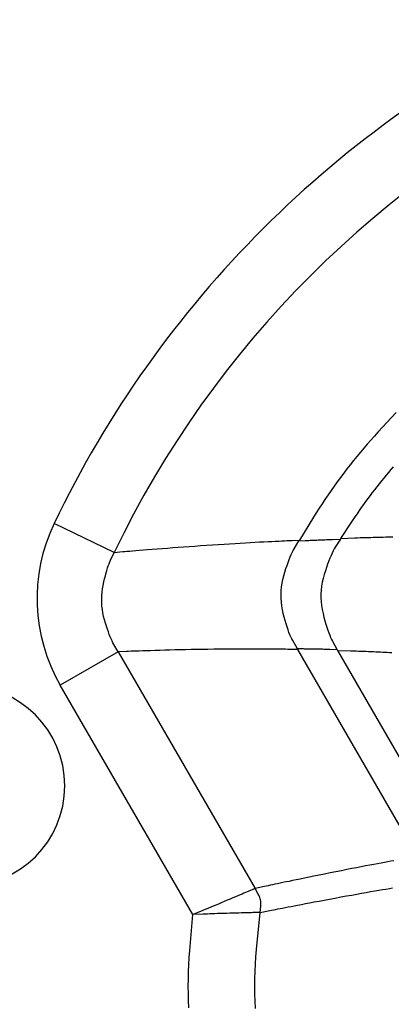
# Model space of a CAD drawing. Extents: x 12 to 416, y 7 to 290.
# Drawn here: x 292 to 292, y 166 to 169 of the extents above; entities that cross this region are included whole.
import ezdxf

# ---------------------------------------------------------------- set-up
doc = ezdxf.new("R2010")
doc.units = 0
doc.header["$LTSCALE"] = 0.5
doc.header["$MEASUREMENT"] = 0
doc.layers.add('_0-0_0', color=7, linetype='CONTINUOUS')

msp = doc.modelspace()

# ---------------------------------------------------------------- linework, layer by layer
at = {"layer": '_0-0_0', "color": 7, "linetype": 'Continuous'}
for p, q in [((292.464, 167.7727), (292.419, 167.7237)), ((292.419, 167.7237), (292.41, 167.7138)), ((292.3924, 167.6939), (292.3837, 167.6838)), ((292.4012, 167.7039), (292.3924, 167.6939)), ((292.41, 167.7138), (292.4012, 167.7039)), ((292.3751, 167.6736), (292.3666, 167.6633)), ((292.3837, 167.6838), (292.3751, 167.6736)), ((292.3582, 167.653), (292.3499, 167.6425)), ((292.3666, 167.6633), (292.3582, 167.653)), ((292.3336, 167.6214), (292.3256, 167.6107)), ((292.3417, 167.632), (292.3336, 167.6214)), ((292.3499, 167.6425), (292.3417, 167.632)), ((292.4402, 167.6164), (292.4461, 167.6235)), ((292.4461, 167.6235), (292.452, 167.6305)), ((292.452, 167.6305), (292.458, 167.6375)), ((292.3177, 167.5999), (292.3099, 167.5891)), ((292.3256, 167.6107), (292.3177, 167.5999)), ((292.4227, 167.5949), (292.4285, 167.6021)), ((292.4285, 167.6021), (292.4343, 167.6093)), ((292.4343, 167.6093), (292.4402, 167.6164)), ((292.3022, 167.5782), (292.2946, 167.5673)), ((292.3099, 167.5891), (292.3022, 167.5782)), ((292.4001, 167.5656), (292.4057, 167.573)), ((292.4057, 167.573), (292.4113, 167.5803)), ((292.4113, 167.5803), (292.417, 167.5876)), ((292.417, 167.5876), (292.4227, 167.5949)), ((292.2871, 167.5562), (292.2797, 167.5452)), ((292.2946, 167.5673), (292.2871, 167.5562)), ((292.3837, 167.5433), (292.3891, 167.5507)), ((292.3891, 167.5507), (292.3946, 167.5582)), ((292.3946, 167.5582), (292.4001, 167.5656)), ((292.2653, 167.5228), (292.2583, 167.5115)), ((292.2725, 167.534), (292.2653, 167.5228)), ((292.2797, 167.5452), (292.2725, 167.534)), ((292.3677, 167.5206), (292.373, 167.5282)), ((292.373, 167.5282), (292.3783, 167.5357)), ((292.3783, 167.5357), (292.3837, 167.5433)), ((292.2583, 167.5115), (292.2233, 167.4549)), ((292.3269, 167.4591), (292.3523, 167.4976)), ((292.3523, 167.4976), (292.3574, 167.5053)), ((292.3574, 167.5053), (292.3625, 167.513)), ((292.3625, 167.513), (292.3677, 167.5206)), ((291.7625, 167.424), (291.6126, 167.4958)), ((292.0762, 167.4473), (292.0888, 167.448)), ((292.0888, 167.448), (292.1009, 167.4487)), ((292.1009, 167.4487), (292.1127, 167.4494)), ((292.1127, 167.4494), (292.124, 167.45)), ((292.124, 167.45), (292.1349, 167.4506)), ((292.1349, 167.4506), (292.1453, 167.4511)), ((292.1453, 167.4511), (292.1549, 167.4516)), ((292.1549, 167.4516), (292.1638, 167.452)), ((292.1638, 167.452), (292.1719, 167.4524)), ((292.1719, 167.4524), (292.1794, 167.4528)), ((292.1794, 167.4528), (292.1861, 167.4532)), ((292.1861, 167.4532), (292.1921, 167.4534)), ((292.1921, 167.4534), (292.1974, 167.4537)), ((292.1974, 167.4537), (292.202, 167.4539)), ((292.202, 167.4539), (292.2058, 167.4541)), ((292.2058, 167.4541), (292.2233, 167.4549)), ((292.2101, 167.433), (292.2222, 167.4531)), ((292.2233, 167.4549), (292.2222, 167.4531)), ((292.2222, 167.4531), (292.2378, 167.4537)), ((292.2378, 167.4537), (292.2409, 167.4538)), ((292.2409, 167.4538), (292.2441, 167.454)), ((292.2441, 167.454), (292.2472, 167.4541)), ((292.2472, 167.4541), (292.2504, 167.4542)), ((292.2504, 167.4542), (292.2536, 167.4543)), ((292.2536, 167.4543), (292.2568, 167.4545)), ((292.2568, 167.4545), (292.2601, 167.4546)), ((292.2601, 167.4546), (292.2633, 167.4547)), ((292.2633, 167.4547), (292.2666, 167.4549)), ((292.2666, 167.4549), (292.2699, 167.455)), ((292.2699, 167.455), (292.2732, 167.4551)), ((292.2732, 167.4551), (292.2766, 167.4553)), ((292.2766, 167.4553), (292.28, 167.4554)), ((292.28, 167.4554), (292.2835, 167.4556)), ((292.2835, 167.4556), (292.2871, 167.4557)), ((292.2871, 167.4557), (292.2908, 167.4559)), ((292.2908, 167.4559), (292.2945, 167.456)), ((292.2945, 167.456), (292.2983, 167.4562)), ((292.2983, 167.4562), (292.3021, 167.4563)), ((292.3021, 167.4563), (292.306, 167.4565)), ((292.306, 167.4565), (292.3257, 167.4573)), ((292.3257, 167.4573), (292.3127, 167.437)), ((292.3257, 167.4573), (292.3269, 167.4591)), ((292.3269, 167.4591), (292.3612, 167.4603)), ((292.3612, 167.4603), (292.368, 167.4605)), ((292.368, 167.4605), (292.3748, 167.4608)), ((292.3748, 167.4608), (292.3815, 167.461)), ((292.3815, 167.461), (292.3881, 167.4612)), ((292.3881, 167.4612), (292.3946, 167.4614)), ((292.3946, 167.4614), (292.401, 167.4616)), ((292.401, 167.4616), (292.4074, 167.4618)), ((292.4074, 167.4618), (292.4137, 167.4619)), ((292.4137, 167.4619), (292.42, 167.4621)), ((292.42, 167.4621), (292.4261, 167.4622)), ((292.4261, 167.4622), (292.4322, 167.4624)), ((292.4322, 167.4624), (292.4383, 167.4625)), ((292.4383, 167.4625), (292.4443, 167.4626)), ((292.4443, 167.4626), (292.4503, 167.4628)), ((292.4503, 167.4628), (292.4563, 167.4629)), ((291.7532, 167.4046), (291.7625, 167.424)), ((291.7625, 167.424), (291.7842, 167.4259)), ((291.7842, 167.4259), (291.789, 167.4263)), ((291.789, 167.4263), (291.7946, 167.4268)), ((291.7946, 167.4268), (291.801, 167.4273)), ((291.801, 167.4273), (291.8082, 167.4279)), ((291.8082, 167.4279), (291.8163, 167.4286)), ((291.8163, 167.4286), (291.8252, 167.4293)), ((291.8252, 167.4293), (291.8349, 167.4301)), ((291.8349, 167.4301), (291.8454, 167.431)), ((291.8454, 167.431), (291.8568, 167.4319)), ((291.8568, 167.4319), (291.869, 167.4329)), ((291.869, 167.4329), (291.8818, 167.4339)), ((291.8818, 167.4339), (291.8947, 167.435)), ((291.8947, 167.435), (291.9079, 167.436)), ((291.9079, 167.436), (291.9213, 167.437)), ((291.9213, 167.437), (291.935, 167.438)), ((291.935, 167.438), (291.9489, 167.439)), ((291.9489, 167.439), (291.963, 167.44)), ((291.963, 167.44), (291.9774, 167.441)), ((291.9774, 167.441), (291.992, 167.442)), ((291.992, 167.442), (292.0068, 167.443)), ((292.0068, 167.443), (292.0215, 167.4439)), ((292.0215, 167.4439), (292.0358, 167.4448)), ((292.0358, 167.4448), (292.0497, 167.4457)), ((292.0497, 167.4457), (292.0631, 167.4465)), ((292.0631, 167.4465), (292.0762, 167.4473)), ((292.2027, 167.4185), (292.2052, 167.4238)), ((292.2052, 167.4238), (292.2076, 167.4287)), ((292.2076, 167.4287), (292.2101, 167.433)), ((292.3075, 167.4277), (292.3048, 167.4223)), ((292.3101, 167.4326), (292.3075, 167.4277)), ((292.3127, 167.437), (292.3101, 167.4326)), ((291.7495, 167.3959), (291.7513, 167.4005)), ((291.7513, 167.4005), (291.7532, 167.4046)), ((292.1926, 167.3917), (292.1951, 167.3992)), ((292.1951, 167.3992), (292.1977, 167.4061)), ((292.1977, 167.4061), (292.2002, 167.4126)), ((292.2002, 167.4126), (292.2027, 167.4185)), ((292.2965, 167.4027), (292.2937, 167.395)), ((292.2993, 167.4098), (292.2965, 167.4027)), ((292.3021, 167.4163), (292.2993, 167.4098)), ((292.3048, 167.4223), (292.3021, 167.4163)), ((291.7421, 167.3727), (291.744, 167.3792)), ((291.744, 167.3792), (291.7458, 167.3852)), ((291.7458, 167.3852), (291.7476, 167.3908)), ((291.7476, 167.3908), (291.7495, 167.3959)), ((292.1847, 167.3659), (292.1873, 167.375)), ((292.1873, 167.375), (292.19, 167.3836)), ((292.19, 167.3836), (292.1926, 167.3917)), ((292.288, 167.378), (292.285, 167.3687)), ((292.2909, 167.3868), (292.288, 167.378)), ((292.2937, 167.395), (292.2909, 167.3868)), ((291.7349, 167.3419), (291.7367, 167.3503)), ((291.7367, 167.3503), (291.7385, 167.3582)), ((291.7385, 167.3582), (291.7403, 167.3657)), ((291.7403, 167.3657), (291.7421, 167.3727)), ((292.1804, 167.3472), (292.1823, 167.3565)), ((292.1823, 167.3565), (292.1847, 167.3659)), ((292.2824, 167.3591), (292.2802, 167.3495)), ((292.285, 167.3687), (292.2824, 167.3591)), ((291.7322, 167.3246), (291.7334, 167.3332)), ((291.7334, 167.3332), (291.7349, 167.3419)), ((292.1777, 167.3189), (292.1781, 167.3284)), ((292.1781, 167.3284), (292.179, 167.3378)), ((292.179, 167.3378), (292.1804, 167.3472)), ((292.2776, 167.3303), (292.277, 167.3206)), ((292.2786, 167.3399), (292.2776, 167.3303)), ((292.2802, 167.3495), (292.2786, 167.3399)), ((291.7312, 167.3073), (291.7315, 167.3159)), ((291.7313, 167.2987), (291.7312, 167.3073)), ((291.7315, 167.3159), (291.7322, 167.3246)), ((292.1778, 167.3095), (292.1777, 167.3189)), ((292.1785, 167.3001), (292.1778, 167.3095)), ((292.277, 167.3206), (292.277, 167.311)), ((292.277, 167.311), (292.2775, 167.3013)), ((292.2775, 167.3013), (292.2786, 167.2916)), ((291.7318, 167.2901), (291.7313, 167.2987)), ((291.7328, 167.2816), (291.7318, 167.2901)), ((291.7342, 167.273), (291.7328, 167.2816)), ((292.1796, 167.2907), (292.1785, 167.3001)), ((292.1812, 167.2812), (292.1796, 167.2907)), ((292.1833, 167.2718), (292.1812, 167.2812)), ((292.2786, 167.2916), (292.2802, 167.2819)), ((292.2802, 167.2819), (292.2823, 167.2721)), ((291.736, 167.2645), (291.7342, 167.273)), ((291.7382, 167.256), (291.736, 167.2645)), ((291.7407, 167.2477), (291.7382, 167.256)), ((292.1857, 167.2626), (292.1833, 167.2718)), ((292.1881, 167.254), (292.1857, 167.2626)), ((292.1904, 167.2458), (292.1881, 167.254)), ((292.2823, 167.2721), (292.2846, 167.2627)), ((292.2846, 167.2627), (292.287, 167.2538)), ((292.287, 167.2538), (292.2894, 167.2454)), ((291.7431, 167.2399), (291.7407, 167.2477)), ((291.7455, 167.2326), (291.7431, 167.2399)), ((291.7478, 167.2258), (291.7455, 167.2326)), ((292.1928, 167.2383), (292.1904, 167.2458)), ((292.1951, 167.2312), (292.1928, 167.2383)), ((292.1975, 167.2247), (292.1951, 167.2312)), ((292.2894, 167.2454), (292.2918, 167.2376)), ((292.2918, 167.2376), (292.2941, 167.2304)), ((292.2941, 167.2304), (292.2965, 167.2237)), ((291.7501, 167.2194), (291.7478, 167.2258)), ((291.7524, 167.2136), (291.7501, 167.2194)), ((291.7547, 167.2082), (291.7524, 167.2136)), ((291.7569, 167.2032), (291.7547, 167.2082)), ((291.7591, 167.1988), (291.7569, 167.2032)), ((292.1998, 167.2188), (292.1975, 167.2247)), ((292.2021, 167.2133), (292.1998, 167.2188)), ((292.2044, 167.2084), (292.2021, 167.2133)), ((292.2067, 167.2041), (292.2044, 167.2084)), ((292.2183, 167.1836), (292.2067, 167.2041)), ((292.2965, 167.2237), (292.2989, 167.2176)), ((292.2989, 167.2176), (292.3012, 167.212)), ((292.3012, 167.212), (292.3036, 167.2069)), ((292.3036, 167.2069), (292.3059, 167.2024)), ((292.3059, 167.2024), (292.3178, 167.1814)), ((291.7613, 167.1948), (291.7591, 167.1988)), ((291.7721, 167.1762), (291.7613, 167.1948)), ((291.8167, 167.1778), (291.8097, 167.1776)), ((291.8246, 167.1781), (291.8167, 167.1778)), ((291.8333, 167.1784), (291.8246, 167.1781)), ((291.8427, 167.1787), (291.8333, 167.1784)), ((291.853, 167.179), (291.8427, 167.1787)), ((291.8641, 167.1794), (291.853, 167.179)), ((291.876, 167.1797), (291.8641, 167.1794)), ((291.8884, 167.1801), (291.876, 167.1797)), ((291.901, 167.1805), (291.8884, 167.1801)), ((291.9139, 167.1808), (291.901, 167.1805)), ((291.927, 167.1811), (291.9139, 167.1808)), ((291.9402, 167.1814), (291.927, 167.1811)), ((291.9538, 167.1817), (291.9402, 167.1814)), ((291.9675, 167.1819), (291.9538, 167.1817)), ((291.9814, 167.1821), (291.9675, 167.1819)), ((291.9956, 167.1823), (291.9814, 167.1821)), ((292.01, 167.1825), (291.9956, 167.1823)), ((292.0243, 167.1827), (292.01, 167.1825)), ((292.0381, 167.1828), (292.0243, 167.1827)), ((292.0516, 167.1829), (292.0381, 167.1828)), ((292.0646, 167.183), (292.0516, 167.1829)), ((292.0772, 167.183), (292.0646, 167.183)), ((292.0894, 167.1831), (292.0772, 167.183)), ((292.1012, 167.1831), (292.0894, 167.1831)), ((292.1125, 167.183), (292.1012, 167.1831)), ((292.1235, 167.183), (292.1125, 167.183)), ((292.134, 167.1829), (292.1235, 167.183)), ((292.144, 167.1828), (292.134, 167.1829)), ((292.1532, 167.1827), (292.144, 167.1828)), ((292.1618, 167.1827), (292.1532, 167.1827)), ((292.1697, 167.1826), (292.1618, 167.1827)), ((292.1769, 167.1825), (292.1697, 167.1826)), ((292.1834, 167.1825), (292.1769, 167.1825)), ((292.1892, 167.1824), (292.1834, 167.1825)), ((292.1943, 167.1823), (292.1892, 167.1824)), ((292.1987, 167.1823), (292.1943, 167.1823)), ((292.2024, 167.1822), (292.1987, 167.1823)), ((292.2192, 167.182), (292.2024, 167.1822)), ((292.2183, 167.1836), (292.2192, 167.182)), ((292.2333, 167.1833), (292.2183, 167.1836)), ((292.5172, 166.6658), (292.2192, 167.182)), ((292.2363, 167.1832), (292.2333, 167.1833)), ((292.2394, 167.1832), (292.2363, 167.1832)), ((292.2424, 167.1831), (292.2394, 167.1832)), ((292.2455, 167.1831), (292.2424, 167.1831)), ((292.2486, 167.183), (292.2455, 167.1831)), ((292.2517, 167.183), (292.2486, 167.183)), ((292.2548, 167.1829), (292.2517, 167.183)), ((292.2579, 167.1828), (292.2548, 167.1829)), ((292.2611, 167.1828), (292.2579, 167.1828)), ((292.2642, 167.1827), (292.2611, 167.1828)), ((292.2674, 167.1827), (292.2642, 167.1827)), ((292.2707, 167.1826), (292.2674, 167.1827)), ((292.274, 167.1825), (292.2707, 167.1826)), ((292.2774, 167.1824), (292.274, 167.1825)), ((292.2808, 167.1824), (292.2774, 167.1824)), ((292.2843, 167.1823), (292.2808, 167.1824)), ((292.2879, 167.1822), (292.2843, 167.1823)), ((292.2915, 167.1821), (292.2879, 167.1822)), ((292.2952, 167.182), (292.2915, 167.1821)), ((292.2989, 167.1819), (292.2952, 167.182)), ((292.3178, 167.1814), (292.2989, 167.1819)), ((292.3178, 167.1814), (292.3187, 167.1798)), ((292.6065, 166.6813), (292.3187, 167.1798)), ((292.3187, 167.1798), (292.3516, 167.1788)), ((292.3516, 167.1788), (292.3581, 167.1786)), ((292.3581, 167.1786), (292.3646, 167.1784)), ((292.3646, 167.1784), (292.3709, 167.1782)), ((292.3709, 167.1782), (292.3773, 167.178)), ((292.3773, 167.178), (292.3835, 167.1777)), ((291.7721, 167.1762), (291.6281, 167.093)), ((291.7933, 167.177), (291.7721, 167.1762)), ((291.7721, 167.1762), (292.1129, 166.5858)), ((291.798, 167.1772), (291.7933, 167.177)), ((291.8034, 167.1774), (291.798, 167.1772)), ((291.8097, 167.1776), (291.8034, 167.1774)), ((292.3835, 167.1777), (292.3897, 167.1775)), ((292.3897, 167.1775), (292.3958, 167.1773)), ((292.3958, 167.1773), (292.4018, 167.177)), ((292.4018, 167.177), (292.4077, 167.1768)), ((292.4077, 167.1768), (292.4136, 167.1765)), ((292.4136, 167.1765), (292.4194, 167.1762)), ((292.4194, 167.1762), (292.4252, 167.176)), ((292.4252, 167.176), (292.431, 167.1757)), ((292.431, 167.1757), (292.4367, 167.1754)), ((292.4367, 167.1754), (292.4423, 167.1751)), ((292.4423, 167.1751), (292.448, 167.1748)), ((292.448, 167.1748), (292.4536, 167.1745)), ((291.9584, 166.521), (291.6281, 167.093)), ((292.3658, 166.638), (292.3537, 166.6356)), ((292.3773, 166.6402), (292.3658, 166.638)), ((292.3882, 166.6423), (292.3773, 166.6402)), ((292.3987, 166.6443), (292.3882, 166.6423)), ((292.4085, 166.6461), (292.3987, 166.6443)), ((292.4179, 166.6479), (292.4085, 166.6461)), ((292.4267, 166.6495), (292.4179, 166.6479)), ((292.4352, 166.6511), (292.4267, 166.6495)), ((292.4434, 166.6526), (292.4352, 166.6511)), ((292.4512, 166.654), (292.4434, 166.6526)), ((292.4586, 166.6553), (292.4512, 166.654)), ((292.2476, 166.6143), (292.2362, 166.6119)), ((292.2597, 166.6167), (292.2476, 166.6143)), ((292.2724, 166.6193), (292.2597, 166.6167)), ((292.2859, 166.622), (292.2724, 166.6193)), ((292.3001, 166.6249), (292.2859, 166.622)), ((292.3143, 166.6278), (292.3001, 166.6249)), ((292.328, 166.6305), (292.3143, 166.6278)), ((292.3411, 166.6331), (292.328, 166.6305)), ((292.3537, 166.6356), (292.3411, 166.6331)), ((292.1324, 166.59), (292.1129, 166.5858)), ((292.1365, 166.5909), (292.1324, 166.59)), ((292.141, 166.5919), (292.1365, 166.5909)), ((292.1458, 166.5929), (292.141, 166.5919)), ((292.151, 166.594), (292.1458, 166.5929)), ((292.1565, 166.5952), (292.151, 166.594)), ((292.1624, 166.5965), (292.1565, 166.5952)), ((292.1687, 166.5978), (292.1624, 166.5965)), ((292.1754, 166.5992), (292.1687, 166.5978)), ((292.1824, 166.6007), (292.1754, 166.5992)), ((292.1897, 166.6023), (292.1824, 166.6007)), ((292.1976, 166.6039), (292.1897, 166.6023)), ((292.2062, 166.6057), (292.1976, 166.6039)), ((292.2155, 166.6077), (292.2062, 166.6057)), ((292.2255, 166.6097), (292.2155, 166.6077)), ((292.2362, 166.6119), (292.2255, 166.6097)), ((292.0642, 166.5654), (292.0577, 166.5626)), ((292.0702, 166.5679), (292.0642, 166.5654)), ((292.0757, 166.5702), (292.0702, 166.5679)), ((292.0807, 166.5723), (292.0757, 166.5702)), ((292.0853, 166.5743), (292.0807, 166.5723)), ((292.0894, 166.576), (292.0853, 166.5743)), ((292.093, 166.5775), (292.0894, 166.576)), ((292.0962, 166.5788), (292.093, 166.5775)), ((292.099, 166.58), (292.0962, 166.5788)), ((292.1015, 166.581), (292.099, 166.58)), ((292.1037, 166.582), (292.1015, 166.581)), ((292.1057, 166.5828), (292.1037, 166.582)), ((292.1074, 166.5835), (292.1057, 166.5828)), ((292.1088, 166.5841), (292.1074, 166.5835)), ((292.11, 166.5846), (292.1088, 166.5841)), ((292.1109, 166.5849), (292.11, 166.5846)), ((292.1115, 166.5852), (292.1109, 166.5849)), ((292.1119, 166.5854), (292.1115, 166.5852)), ((292.1129, 166.5858), (292.1119, 166.5854)), ((292.1209, 166.572), (292.1129, 166.5858)), ((292.1224, 166.5692), (292.1209, 166.572)), ((292.1237, 166.5663), (292.1224, 166.5692)), ((292.1248, 166.5635), (292.1237, 166.5663)), ((292.3126, 166.5623), (292.3268, 166.5649)), ((292.3268, 166.5649), (292.3404, 166.5674)), ((292.3404, 166.5674), (292.3536, 166.5698)), ((292.3536, 166.5698), (292.3661, 166.5721)), ((292.3661, 166.5721), (292.3781, 166.5743)), ((292.3781, 166.5743), (292.3896, 166.5763)), ((292.3896, 166.5763), (292.4005, 166.5782)), ((292.4005, 166.5782), (292.4109, 166.5801)), ((292.4109, 166.5801), (292.4208, 166.5817)), ((292.4208, 166.5817), (292.4301, 166.5833)), ((292.4301, 166.5833), (292.4389, 166.5848)), ((292.4389, 166.5848), (292.4474, 166.5862)), ((292.4474, 166.5862), (292.4555, 166.5876)), ((292.0088, 166.542), (292.0028, 166.5395)), ((292.0151, 166.5446), (292.0088, 166.542)), ((292.0217, 166.5474), (292.0151, 166.5446)), ((292.0286, 166.5503), (292.0217, 166.5474)), ((292.0358, 166.5534), (292.0286, 166.5503)), ((292.0433, 166.5566), (292.0358, 166.5534)), ((292.0508, 166.5597), (292.0433, 166.5566)), ((292.0577, 166.5626), (292.0508, 166.5597)), ((292.1258, 166.5605), (292.1248, 166.5635)), ((292.1265, 166.5576), (292.1258, 166.5605)), ((292.1258, 166.5263), (292.1274, 166.5422)), ((292.1271, 166.5546), (292.1265, 166.5576)), ((292.1274, 166.5516), (292.1271, 166.5546)), ((292.1276, 166.5485), (292.1274, 166.5516)), ((292.1274, 166.5422), (292.1276, 166.5454)), ((292.1276, 166.5454), (292.1276, 166.5485)), ((292.1882, 166.5387), (292.1951, 166.5401)), ((292.1951, 166.5401), (292.2025, 166.5415)), ((292.2025, 166.5415), (292.2104, 166.5431)), ((292.2104, 166.5431), (292.219, 166.5447)), ((292.219, 166.5447), (292.2283, 166.5465)), ((292.2283, 166.5465), (292.2382, 166.5484)), ((292.2382, 166.5484), (292.2489, 166.5504)), ((292.2489, 166.5504), (292.2603, 166.5526)), ((292.2603, 166.5526), (292.2723, 166.5548)), ((292.2723, 166.5548), (292.285, 166.5572)), ((292.285, 166.5572), (292.2985, 166.5597)), ((292.2985, 166.5597), (292.3126, 166.5623)), ((291.9507, 166.4316), (291.9584, 166.521)), ((291.9817, 166.5307), (291.9584, 166.521)), ((291.9837, 166.5221), (291.9584, 166.521)), ((291.9866, 166.5327), (291.9817, 166.5307)), ((291.9889, 166.5223), (291.9837, 166.5221)), ((291.9917, 166.5348), (291.9866, 166.5327)), ((291.9944, 166.5225), (291.9889, 166.5223)), ((291.9971, 166.5371), (291.9917, 166.5348)), ((292.0003, 166.5227), (291.9944, 166.5225)), ((292.0028, 166.5395), (291.9971, 166.5371)), ((292.0065, 166.523), (292.0003, 166.5227)), ((292.013, 166.5232), (292.0065, 166.523)), ((292.0198, 166.5234), (292.013, 166.5232)), ((292.027, 166.5236), (292.0198, 166.5234)), ((292.0345, 166.5239), (292.027, 166.5236)), ((292.0423, 166.5241), (292.0345, 166.5239)), ((292.0504, 166.5243), (292.0423, 166.5241)), ((292.0585, 166.5245), (292.0504, 166.5243)), ((292.066, 166.5248), (292.0585, 166.5245)), ((292.073, 166.5249), (292.066, 166.5248)), ((292.0795, 166.5251), (292.073, 166.5249)), ((292.0855, 166.5253), (292.0795, 166.5251)), ((292.091, 166.5254), (292.0855, 166.5253)), ((292.0959, 166.5256), (292.091, 166.5254)), ((292.1004, 166.5257), (292.0959, 166.5256)), ((292.1043, 166.5258), (292.1004, 166.5257)), ((292.1077, 166.5259), (292.1043, 166.5258)), ((292.1107, 166.5259), (292.1077, 166.5259)), ((292.1134, 166.526), (292.1107, 166.5259)), ((292.1159, 166.526), (292.1134, 166.526)), ((292.118, 166.5261), (292.1159, 166.526)), ((292.1169, 166.4342), (292.1258, 166.5263)), ((292.1198, 166.5261), (292.118, 166.5261)), ((292.1214, 166.5262), (292.1198, 166.5261)), ((292.1227, 166.5262), (292.1214, 166.5262)), ((292.1236, 166.5262), (292.1227, 166.5262)), ((292.1243, 166.5263), (292.1236, 166.5262)), ((292.1247, 166.5263), (292.1243, 166.5263)), ((292.1258, 166.5263), (292.1247, 166.5263)), ((292.1258, 166.5263), (292.1453, 166.5302)), ((292.1453, 166.5302), (292.1494, 166.531)), ((292.1494, 166.531), (292.1538, 166.5319)), ((292.1538, 166.5319), (292.1586, 166.5329)), ((292.1586, 166.5329), (292.1638, 166.5339)), ((292.1638, 166.5339), (292.1693, 166.535)), ((292.1693, 166.535), (292.1752, 166.5362)), ((292.1752, 166.5362), (292.1815, 166.5374)), ((292.1815, 166.5374), (292.1882, 166.5387)), ((291.9493, 166.4137), (291.9507, 166.4316)), ((292.1153, 166.4158), (292.1169, 166.4342)), ((291.9474, 166.378), (291.9482, 166.3959)), ((291.9482, 166.3959), (291.9493, 166.4137)), ((292.1131, 166.3789), (292.114, 166.3973)), ((292.114, 166.3973), (292.1153, 166.4158)), ((291.9469, 166.3601), (291.9474, 166.378)), ((292.1126, 166.3605), (292.1131, 166.3789)), ((291.9468, 166.3423), (291.9469, 166.3601)), ((292.1124, 166.3421), (292.1126, 166.3605)), ((291.9469, 166.3244), (291.9468, 166.3423)), ((291.9474, 166.3065), (291.9469, 166.3244)), ((292.1126, 166.3236), (292.1124, 166.3421)), ((292.1131, 166.3052), (292.1126, 166.3236)), ((291.9482, 166.2886), (291.9474, 166.3065)), ((292.114, 166.2868), (292.1131, 166.3052))]:
    msp.add_line(p, q, dxfattribs=at)
for centre, radius, start, end in [((294.0227, 166.3421), 2.6721, 115.5806, 154.4194), ((294.0227, 166.3421), 2.5058, 115.5801, 154.4204), ((292.0028, 167.3092), 0.4326, 154.4371, 209.9832), ((291.3894, 166.8421), 0.25, 0, 180), ((291.3894, 166.8421), 0.25, 180, 0)]:
    msp.add_arc(centre, radius, start, end, dxfattribs=at)

doc.saveas('drawing.dxf')
